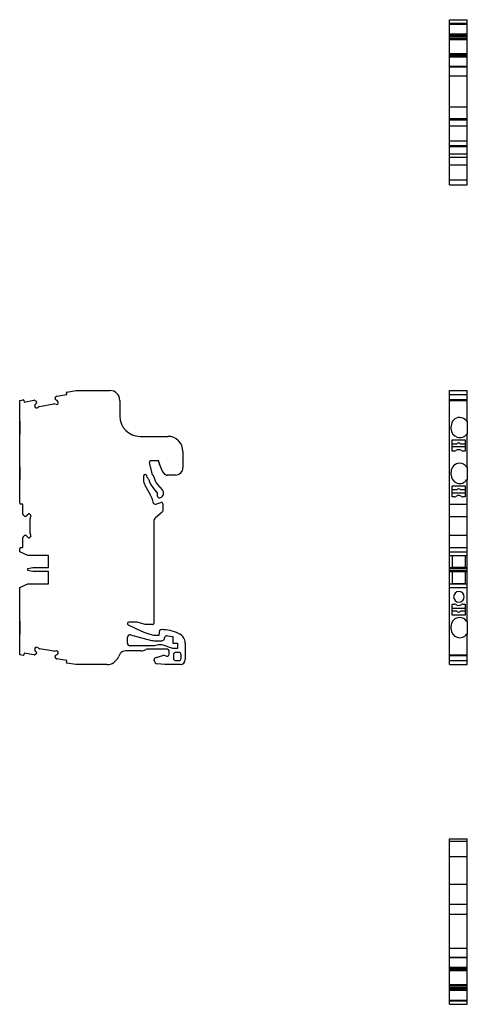
# Model space of a CAD drawing. Units: millimetres. Extents: x 33 to 264, y 58 to 261.
# Drawn here: x 33 to 122, y 58 to 254 of the extents above; entities that cross this region are included whole.
import ezdxf

# ---------------------------------------------------------------- set-up
doc = ezdxf.new("R2010")
doc.units = ezdxf.units.MM
doc.linetypes.add('SLD-Сплошная', pattern=[0])

msp = doc.modelspace()

# ---------------------------------------------------------------- linework, layer by layer
at = {"color": 7, "linetype": 'SLD-Сплошная'}
for p, q in [((118.6, 253.82), (122.1, 253.82)), ((118.6, 253.14), (118.6, 253.82)), ((118.6, 253.14), (122.1, 253.14)), ((118.6, 253.02), (118.6, 253.14)), ((118.6, 253.02), (122.1, 253.02)), ((118.6, 252.96), (118.6, 253.02)), ((118.6, 252.96), (122.1, 252.96)), ((118.6, 250.99), (118.6, 252.96)), ((122.1, 253.14), (122.1, 253.82)), ((122.1, 253.02), (122.1, 253.14)), ((122.1, 252.96), (122.1, 253.02)), ((122.1, 250.99), (122.1, 252.96)), ((118.6, 250.99), (122.1, 250.99)), ((118.6, 250.84), (118.6, 250.99)), ((118.6, 250.84), (122.1, 250.84)), ((118.6, 250.58), (118.6, 250.84)), ((118.6, 250.58), (122.1, 250.58)), ((118.6, 250.5), (118.6, 250.58)), ((118.6, 250.5), (122.1, 250.5)), ((118.6, 250.48), (118.6, 250.5)), ((118.6, 250.48), (122.1, 250.48)), ((118.6, 250.48), (122.1, 250.48)), ((118.6, 250.48), (118.6, 250.48)), ((118.6, 250.17), (118.6, 250.48)), ((118.6, 250.17), (122.1, 250.17)), ((118.6, 249.88), (118.6, 250.17)), ((122.1, 250.84), (122.1, 250.99)), ((122.1, 250.58), (122.1, 250.84)), ((122.1, 250.5), (122.1, 250.58)), ((122.1, 250.48), (122.1, 250.5)), ((122.1, 250.48), (122.1, 250.48)), ((122.1, 250.17), (122.1, 250.48)), ((122.1, 249.88), (122.1, 250.17)), ((118.6, 249.88), (122.1, 249.88)), ((118.6, 247.08), (118.6, 249.88)), ((122.1, 247.08), (122.1, 249.88)), ((118.6, 247.08), (122.1, 247.08)), ((118.6, 246.81), (118.6, 247.08)), ((122.1, 246.81), (118.6, 246.81)), ((118.6, 246.78), (118.6, 246.81)), ((118.6, 246.78), (122.1, 246.78)), ((118.6, 246.59), (118.6, 246.78)), ((118.6, 246.59), (122.1, 246.59)), ((118.6, 246.46), (118.6, 246.59)), ((118.6, 246.46), (122.1, 246.46)), ((118.6, 244.56), (118.6, 246.46)), ((122.1, 246.81), (122.1, 247.08)), ((122.1, 246.78), (122.1, 246.81)), ((122.1, 246.59), (122.1, 246.78)), ((122.1, 246.46), (122.1, 246.59)), ((122.1, 244.56), (122.1, 246.46)), ((122.1, 244.56), (118.6, 244.56)), ((118.6, 244.47), (118.6, 244.56)), ((118.6, 244.47), (122.1, 244.47)), ((118.6, 242.67), (118.6, 244.47)), ((122.1, 244.47), (122.1, 244.56)), ((122.1, 242.67), (122.1, 244.47)), ((118.6, 242.67), (122.1, 242.67)), ((118.6, 236.56), (118.6, 242.67)), ((122.1, 236.56), (122.1, 242.67)), ((118.6, 236.56), (122.1, 236.56)), ((118.6, 234.24), (118.6, 236.56)), ((122.1, 234.24), (122.1, 236.56)), ((118.6, 234.24), (122.1, 234.24)), ((118.6, 234.18), (118.6, 234.24)), ((118.6, 234.18), (122.1, 234.18)), ((118.6, 233.92), (118.6, 234.18)), ((118.6, 233.92), (122.1, 233.92)), ((118.6, 232.76), (118.6, 233.92)), ((118.6, 232.76), (122.1, 232.76)), ((118.6, 229.79), (118.6, 232.76)), ((122.1, 234.18), (122.1, 234.24)), ((122.1, 233.92), (122.1, 234.18)), ((122.1, 232.76), (122.1, 233.92)), ((122.1, 229.79), (122.1, 232.76)), ((118.6, 229.79), (122.1, 229.79)), ((118.6, 228.84), (118.6, 229.79)), ((118.6, 228.84), (122.1, 228.84)), ((118.6, 228.65), (118.6, 228.84)), ((118.6, 228.65), (122.1, 228.65)), ((118.6, 227.17), (118.6, 228.65)), ((122.1, 228.84), (122.1, 229.79)), ((122.1, 228.65), (122.1, 228.84)), ((122.1, 227.17), (122.1, 228.65)), ((118.6, 227.17), (122.1, 227.17)), ((118.6, 226.54), (118.6, 227.17)), ((122.1, 226.54), (122.1, 227.17)), ((118.6, 226.54), (122.1, 226.54)), ((118.6, 225.05), (118.6, 226.54)), ((118.6, 225.05), (122.1, 225.05)), ((118.6, 222.02), (118.6, 225.05)), ((122.1, 225.05), (122.1, 226.54)), ((122.1, 222.02), (122.1, 225.05)), ((118.6, 222.02), (122.1, 222.02)), ((118.6, 221.02), (118.6, 222.02)), ((118.6, 221.02), (122.1, 221.02)), ((122.1, 221.02), (122.1, 222.02)), ((42.73, 179.46), (42.67, 179.81)), ((42.75, 179.93), (44.55, 180.25)), ((44.55, 180.25), (51.25, 180.25)), ((118.6, 180.25), (122.1, 180.25)), ((118.6, 179.93), (118.6, 180.25)), ((118.6, 179.81), (118.6, 179.93)), ((118.6, 179.46), (118.6, 179.81)), ((122.1, 179.93), (122.1, 180.25)), ((122.1, 179.81), (122.1, 179.93)), ((122.1, 179.46), (122.1, 179.81)), ((33.4, 178.28), (34.08, 178.4)), ((33.4, 174.19), (33.4, 178.28)), ((34.2, 178.32), (34.26, 177.96)), ((34.26, 177.96), (36.23, 178.31)), ((36.38, 178.28), (36.64, 178.1)), ((36.72, 177.97), (36.74, 177.87)), ((40.43, 178.52), (40.41, 178.62)), ((40.44, 178.77), (40.63, 179.03)), ((40.82, 178.24), (40.54, 178.37)), ((40.76, 179.11), (42.73, 179.46)), ((53.25, 178.25), (53.25, 175.15)), ((118.6, 179.46), (122.1, 179.46)), ((118.6, 179.11), (118.6, 179.46)), ((118.6, 179.03), (118.6, 179.11)), ((118.6, 178.77), (118.6, 179.03)), ((118.6, 178.62), (118.6, 178.77)), ((118.6, 178.52), (118.6, 178.62)), ((118.6, 178.4), (118.6, 178.52)), ((122.1, 178.4), (118.6, 178.4)), ((118.6, 178.28), (118.6, 178.4)), ((118.6, 178.4), (118.6, 178.4)), ((118.6, 178.28), (122.1, 178.28)), ((118.6, 157.9), (118.6, 178.28)), ((122.1, 179.11), (122.1, 179.46)), ((122.1, 179.03), (122.1, 179.11)), ((122.1, 178.77), (122.1, 179.03)), ((122.1, 178.62), (122.1, 178.77)), ((122.1, 178.52), (122.1, 178.62)), ((122.1, 178.4), (122.1, 178.52)), ((122.1, 178.28), (122.1, 178.4)), ((122.1, 178.4), (122.1, 178.4)), ((122.1, 174.19), (122.1, 178.28)), ((36.68, 177.69), (36.47, 177.47)), ((37.34, 177.08), (40.14, 177.58)), ((33.41, 174.19), (33.4, 174.19)), ((33.4, 173.19), (33.4, 174.19)), ((33.41, 174.19), (33.41, 171.59)), ((121.98, 174.19), (122.1, 174.19)), ((122.1, 174.19), (122.1, 171.59)), ((33.41, 173.19), (33.4, 173.19)), ((33.4, 172.59), (33.4, 173.19)), ((33.41, 172.59), (33.4, 172.59)), ((33.4, 171.59), (33.4, 172.59)), ((118.91, 172.59), (118.91, 173.19)), ((33.4, 165.1), (33.4, 171.59)), ((33.4, 171.59), (33.41, 171.59)), ((57.25, 171.15), (62.75, 171.15)), ((119.1, 170.44), (121.7, 170.44)), ((119.1, 168.24), (119.1, 170.44)), ((121.7, 170.44), (121.7, 168.24)), ((122.1, 171.59), (121.98, 171.59)), ((122.1, 165.1), (122.1, 171.59)), ((65.75, 168.15), (65.75, 164.95)), ((119.1, 169.64), (120.04, 169.64)), ((121.7, 169.04), (119.1, 169.04)), ((119.56, 168.24), (119.1, 168.24)), ((120.77, 169.64), (121.7, 169.64)), ((121.7, 168.24), (121.25, 168.24)), ((60.9, 166.3), (59.39, 166.3)), ((61, 166.01), (61, 166.2)), ((33.41, 165.1), (33.4, 165.1)), ((33.4, 164.1), (33.4, 165.1)), ((33.41, 165.1), (33.41, 162.5)), ((59.09, 165.92), (59.68, 163.58)), ((61.63, 164.4), (61.09, 165.6)), ((61.98, 163.82), (61.63, 164.4)), ((121.98, 165.1), (122.1, 165.1)), ((122.1, 165.1), (122.1, 162.5)), ((33.41, 164.1), (33.4, 164.1)), ((33.4, 163.5), (33.4, 164.1)), ((33.41, 163.5), (33.4, 163.5)), ((33.4, 162.5), (33.4, 163.5)), ((33.4, 157.9), (33.4, 162.5)), ((33.41, 162.5), (33.4, 162.5)), ((57.95, 163.3), (57.95, 162.47)), ((58.31, 163.6), (58.25, 163.6)), ((58.69, 163.01), (58.6, 163.37)), ((58.89, 162.75), (58.77, 162.87)), ((59.76, 163.44), (59.9, 163.29)), ((64.25, 163.45), (62.66, 163.45)), ((118.9, 163.5), (118.9, 164.1)), ((122.1, 162.5), (121.98, 162.5)), ((122.1, 157.9), (122.1, 162.5)), ((58.22, 161.47), (59.28, 159.63)), ((60.66, 160.01), (59.9, 160.85)), ((60.72, 161.59), (61.64, 160.56)), ((119.1, 159.15), (119.1, 161.35)), ((119.1, 161.35), (119.1, 161.35)), ((119.1, 161.35), (120.2, 161.35)), ((120.03, 160.55), (119.1, 160.55)), ((120.2, 161.35), (121.7, 161.35)), ((121.7, 160.55), (120.77, 160.55)), ((121.7, 161.35), (121.7, 159.15)), ((61.57, 159.15), (61.49, 159.07)), ((119.1, 159.95), (121.7, 159.95)), ((119.56, 159.15), (119.1, 159.15)), ((121.7, 159.15), (121.24, 159.15)), ((34.05, 157.7), (33.6, 157.7)), ((34.05, 155.69), (34.05, 157.7)), ((60.41, 157.7), (61.35, 158.04)), ((61.75, 157.76), (61.75, 156.33)), ((118.6, 157.7), (118.6, 157.9)), ((118.6, 157.7), (122.1, 157.7)), ((118.6, 155.69), (118.6, 157.7)), ((122.1, 157.7), (122.1, 157.9)), ((122.1, 155.69), (122.1, 157.7)), ((34.33, 155.33), (34.11, 155.55)), ((34.57, 155.27), (34.47, 155.27)), ((34.92, 155.61), (34.74, 155.35)), ((35.45, 151.97), (35.45, 154.82)), ((61.65, 156.1), (60.31, 154.98)), ((118.6, 155.55), (118.6, 155.69)), ((118.6, 155.33), (118.6, 155.55)), ((118.6, 155.27), (118.6, 155.33)), ((118.6, 155.27), (122.1, 155.27)), ((118.6, 155.13), (118.6, 155.27)), ((118.6, 154.82), (118.6, 155.13)), ((118.6, 151.97), (118.6, 154.82)), ((122.1, 155.55), (122.1, 155.69)), ((122.1, 155.33), (122.1, 155.55)), ((122.1, 155.27), (122.1, 155.33)), ((122.1, 155.13), (122.1, 155.27)), ((122.1, 154.82), (122.1, 155.13)), ((122.1, 151.97), (122.1, 154.82)), ((59.95, 154.21), (59.95, 134)), ((34.05, 149.1), (34.05, 151.1)), ((34.11, 151.24), (34.33, 151.46)), ((34.47, 151.52), (34.57, 151.52)), ((34.74, 151.44), (34.92, 151.18)), ((118.6, 151.66), (118.6, 151.97)), ((118.6, 151.52), (118.6, 151.66)), ((118.6, 151.52), (122.1, 151.52)), ((118.6, 151.46), (118.6, 151.52)), ((118.6, 151.52), (122.1, 151.52)), ((118.6, 151.24), (118.6, 151.46)), ((118.6, 151.1), (118.6, 151.24)), ((118.6, 149.1), (118.6, 151.1)), ((122.1, 151.66), (122.1, 151.97)), ((122.1, 151.52), (122.1, 151.66)), ((122.1, 151.46), (122.1, 151.52)), ((122.1, 151.24), (122.1, 151.46)), ((122.1, 151.1), (122.1, 151.24)), ((122.1, 149.1), (122.1, 151.1)), ((33.4, 148.24), (33.4, 148.9)), ((33.6, 149.1), (34.05, 149.1)), ((118.6, 148.9), (118.6, 149.1)), ((118.6, 149.1), (122.1, 149.1)), ((118.6, 149.1), (122.1, 149.1)), ((118.6, 148.24), (118.6, 148.9)), ((122.1, 148.9), (122.1, 149.1)), ((122.1, 148.24), (122.1, 148.9)), ((34.99, 147.5), (33.4, 148.24)), ((39.09, 147.5), (34.99, 147.5)), ((39.1, 147.5), (39.09, 147.5)), ((39.1, 145.1), (39.1, 147.5)), ((118.6, 148.24), (122.1, 148.24)), ((118.6, 147.5), (118.6, 148.24)), ((118.6, 147.5), (122.1, 147.5)), ((118.6, 145.1), (118.6, 147.5)), ((119.2, 145.1), (119.2, 147.5)), ((121.7, 147.5), (121.7, 145.1)), ((122.1, 147.5), (122.1, 148.24)), ((122.1, 145.1), (122.1, 147.5)), ((35, 144.9), (36, 145.1)), ((35, 144.5), (35, 144.9)), ((36, 145.1), (39.09, 145.1)), ((39.09, 145.1), (39.1, 145.1)), ((118.6, 145.1), (122.1, 145.1)), ((118.6, 144.9), (118.6, 145.1)), ((118.6, 145.1), (119.2, 145.1)), ((118.6, 144.9), (122.1, 144.9)), ((118.6, 144.5), (118.6, 144.9)), ((121.7, 145.1), (119.2, 145.1)), ((121.7, 145.1), (122.1, 145.1)), ((122.1, 144.9), (122.1, 145.1)), ((122.1, 144.5), (122.1, 144.9)), ((36, 144.3), (35, 144.5)), ((39.09, 144.3), (36, 144.3)), ((39.1, 144.3), (39.09, 144.3)), ((39.1, 141.9), (39.1, 144.3)), ((118.6, 144.5), (122.1, 144.5)), ((118.6, 144.3), (118.6, 144.5)), ((118.6, 144.3), (122.1, 144.3)), ((118.6, 141.9), (118.6, 144.3)), ((119.2, 141.9), (119.2, 144.3)), ((121.7, 144.3), (121.7, 141.9)), ((122.1, 144.3), (122.1, 144.5)), ((122.1, 141.9), (122.1, 144.3)), ((33.4, 141.15), (34.99, 141.9)), ((33.4, 134.5), (33.4, 141.15)), ((34.99, 141.9), (39.09, 141.9)), ((39.09, 141.9), (39.1, 141.9)), ((118.6, 141.9), (122.1, 141.9)), ((118.6, 141.15), (118.6, 141.9)), ((118.6, 141.9), (119.2, 141.9)), ((118.6, 141.15), (122.1, 141.15)), ((118.6, 127.81), (118.6, 141.15)), ((121.7, 141.9), (119.2, 141.9)), ((121.7, 141.9), (122.1, 141.9)), ((122.1, 141.15), (122.1, 141.9)), ((122.1, 134.5), (122.1, 141.15)), ((119.1, 135.65), (119.1, 137.85)), ((119.1, 137.85), (119.56, 137.85)), ((119.1, 137.05), (121.7, 137.05)), ((121.25, 137.85), (121.7, 137.85)), ((121.7, 137.85), (121.7, 135.65)), ((120.04, 136.45), (119.1, 136.45)), ((121.7, 135.65), (119.1, 135.65)), ((121.7, 136.45), (120.77, 136.45)), ((33.41, 134.5), (33.4, 134.5)), ((33.4, 133.5), (33.4, 134.5)), ((33.41, 133.5), (33.4, 133.5)), ((33.4, 132.9), (33.4, 133.5)), ((33.41, 132.9), (33.4, 132.9)), ((33.4, 131.9), (33.4, 132.9)), ((33.41, 134.5), (33.41, 131.9)), ((54.9, 133.72), (57.57, 132.48)), ((56.55, 134.29), (55.03, 134.29)), ((58.25, 133.8), (56.7, 134.27)), ((59.75, 133.8), (58.25, 133.8)), ((118.9, 132.9), (118.9, 133.5)), ((121.98, 134.5), (122.1, 134.5)), ((122.1, 134.5), (122.1, 131.9)), ((33.4, 127.81), (33.4, 131.9)), ((33.41, 131.9), (33.4, 131.9)), ((54.75, 130.09), (54.75, 131.29)), ((55.38, 131.77), (59.5, 130.66)), ((59.21, 131.88), (59.9, 131.7)), ((59.9, 131.7), (61.05, 131.7)), ((61.05, 131.7), (61.18, 132.71)), ((61.28, 132.8), (61.42, 132.8)), ((62.08, 131.03), (62.09, 131.15)), ((62.67, 131.58), (63.77, 131.41)), ((63.77, 131.41), (63.77, 130.1)), ((64.87, 132.03), (65.05, 131.95)), ((122.1, 131.9), (121.98, 131.9)), ((122.1, 127.81), (122.1, 131.9)), ((40.14, 128.51), (37.34, 129.01)), ((60.11, 129.59), (55.25, 129.59)), ((58.57, 128.94), (58.38, 128.83)), ((62.45, 128.94), (58.57, 128.94)), ((60.02, 130.6), (61.58, 130.6)), ((60.94, 129.77), (60.11, 129.59)), ((63.77, 129.07), (61.8, 129.72)), ((63.77, 130.1), (64.7, 130.1)), ((63.77, 129.08), (63.77, 129.07)), ((64.7, 129.08), (63.77, 129.08)), ((64.7, 130.1), (64.7, 129.08)), ((66.2, 130.14), (66.2, 126.85)), ((34.08, 127.69), (33.4, 127.81)), ((34.26, 128.13), (34.2, 127.77)), ((36.23, 127.78), (34.26, 128.13)), ((36.64, 127.99), (36.38, 127.81)), ((36.47, 128.62), (36.68, 128.4)), ((36.74, 128.22), (36.72, 128.12)), ((40.41, 127.47), (40.43, 127.57)), ((40.63, 127.07), (40.44, 127.32)), ((40.54, 127.72), (40.82, 127.85)), ((53.04, 127.56), (52.98, 127.42)), ((57.43, 128.59), (54.46, 128.59)), ((60.42, 127.3), (61.79, 127.66)), ((63.05, 128), (63.05, 128.34)), ((63.85, 127.77), (63.85, 127.15)), ((64.9, 128.27), (64.35, 128.27)), ((65.4, 127.15), (65.4, 127.77)), ((118.6, 127.81), (122.1, 127.81)), ((118.6, 127.69), (118.6, 127.81)), ((118.6, 127.69), (122.1, 127.69)), ((118.6, 127.69), (118.6, 127.69)), ((118.6, 127.57), (118.6, 127.69)), ((118.6, 127.47), (118.6, 127.57)), ((118.6, 127.32), (118.6, 127.47)), ((118.6, 127.07), (118.6, 127.32)), ((118.6, 126.98), (118.6, 127.07)), ((122.1, 127.69), (122.1, 127.81)), ((122.1, 127.69), (122.1, 127.69)), ((122.1, 127.57), (122.1, 127.69)), ((122.1, 127.47), (122.1, 127.57)), ((122.1, 127.32), (122.1, 127.47)), ((122.1, 127.07), (122.1, 127.32)), ((122.1, 126.98), (122.1, 127.07)), ((42.73, 126.64), (40.76, 126.98)), ((42.67, 126.28), (42.73, 126.64)), ((44.55, 125.85), (42.75, 126.16)), ((50.66, 125.85), (44.55, 125.85)), ((60.05, 126.72), (60.05, 126.81)), ((60.05, 126.7), (60.05, 126.72)), ((62.17, 125.85), (60.68, 126)), ((65.2, 125.85), (62.17, 125.85)), ((64.35, 126.65), (64.9, 126.65)), ((118.6, 126.64), (118.6, 126.98)), ((118.6, 126.64), (122.1, 126.64)), ((118.6, 126.28), (118.6, 126.64)), ((118.6, 126.16), (118.6, 126.28)), ((118.6, 125.85), (118.6, 126.16)), ((118.6, 125.85), (122.1, 125.85)), ((122.1, 126.64), (122.1, 126.98)), ((122.1, 126.28), (122.1, 126.64)), ((122.1, 126.16), (122.1, 126.28)), ((122.1, 125.85), (122.1, 126.16)), ((118.6, 91.26), (122.1, 91.26)), ((118.6, 90.81), (118.6, 91.26)), ((118.6, 90.81), (122.1, 90.81)), ((118.6, 87.81), (118.6, 90.81)), ((122.1, 90.81), (122.1, 91.26)), ((122.1, 87.81), (122.1, 90.81)), ((118.6, 87.81), (122.1, 87.81)), ((118.6, 82.31), (118.6, 87.81)), ((122.1, 82.31), (122.1, 87.81)), ((118.6, 82.31), (122.1, 82.31)), ((118.6, 78.31), (118.6, 82.31)), ((122.1, 78.31), (122.1, 82.31)), ((118.6, 78.31), (122.1, 78.31)), ((118.6, 76.31), (118.6, 78.31)), ((122.1, 76.31), (122.1, 78.31)), ((118.6, 76.31), (122.1, 76.31)), ((118.6, 69.6), (118.6, 76.31)), ((122.1, 69.6), (122.1, 76.31)), ((118.6, 69.6), (122.1, 69.6)), ((118.6, 67.8), (118.6, 69.6)), ((122.1, 67.8), (122.1, 69.6)), ((118.6, 67.8), (122.1, 67.8)), ((118.6, 67.72), (118.6, 67.8)), ((118.6, 67.72), (122.1, 67.72)), ((118.6, 65.81), (118.6, 67.72)), ((122.1, 67.72), (122.1, 67.8)), ((122.1, 65.81), (122.1, 67.72)), ((118.6, 65.81), (122.1, 65.81)), ((118.6, 65.68), (118.6, 65.81)), ((118.6, 65.68), (122.1, 65.68)), ((118.6, 65.5), (118.6, 65.68)), ((118.6, 65.5), (122.1, 65.5)), ((118.6, 65.46), (118.6, 65.5)), ((118.6, 65.19), (118.6, 65.47)), ((118.6, 65.46), (122.1, 65.46)), ((118.6, 65.19), (122.1, 65.19)), ((118.6, 62.39), (118.6, 65.19)), ((122.1, 65.68), (122.1, 65.81)), ((122.1, 65.5), (122.1, 65.68)), ((122.1, 65.46), (122.1, 65.5)), ((122.1, 65.19), (122.1, 65.46)), ((122.1, 62.39), (122.1, 65.19)), ((118.6, 62.39), (122.1, 62.39)), ((118.6, 62.1), (118.6, 62.39)), ((118.6, 62.1), (122.1, 62.1)), ((118.6, 61.8), (118.6, 62.1)), ((118.6, 61.8), (122.1, 61.8)), ((118.6, 61.79), (118.6, 61.8)), ((118.6, 61.79), (122.1, 61.79)), ((118.6, 61.78), (118.6, 61.79)), ((118.6, 61.78), (122.1, 61.78)), ((118.6, 61.69), (118.6, 61.78)), ((118.6, 61.69), (122.1, 61.69)), ((118.6, 61.44), (118.6, 61.69)), ((118.6, 61.44), (122.1, 61.44)), ((118.6, 61.29), (118.6, 61.44)), ((118.6, 61.29), (122.1, 61.29)), ((118.6, 59.31), (118.6, 61.29)), ((122.1, 62.1), (122.1, 62.39)), ((122.1, 61.8), (122.1, 62.1)), ((122.1, 61.79), (122.1, 61.8)), ((122.1, 61.78), (122.1, 61.79)), ((122.1, 61.69), (122.1, 61.78)), ((122.1, 61.44), (122.1, 61.69)), ((122.1, 61.29), (122.1, 61.44)), ((122.1, 59.31), (122.1, 61.29)), ((118.6, 59.31), (122.1, 59.31)), ((118.6, 59.25), (118.6, 59.31)), ((118.6, 59.25), (122.1, 59.25)), ((118.6, 59.13), (118.6, 59.25)), ((118.6, 59.13), (122.1, 59.13)), ((118.6, 58.46), (118.6, 59.13)), ((122.1, 59.25), (122.1, 59.31)), ((122.1, 59.13), (122.1, 59.25)), ((122.1, 58.46), (122.1, 59.13)), ((118.6, 58.46), (122.1, 58.46))]:
    msp.add_line(p, q, dxfattribs=at)
for centre, radius, start, end in [((42.76, 179.83), 0.1, 100, 190), ((51.25, 178.25), 2, 0, 90), ((34.1, 178.3), 0.1, 10, 100), ((36.27, 178.11), 0.2, 55, 100), ((36.53, 177.93), 0.2, 10, 55), ((36.54, 177.83), 0.2, 315.4467, 0), ((36.54, 177.83), 0.2, 0, 10), ((40.61, 178.65), 0.2, 145, 190), ((40.63, 178.56), 0.2, 190, 244.5533), ((40.65, 177.88), 0.4, 241.9458, 0), ((40.79, 178.91), 0.2, 100, 145), ((40.65, 177.88), 0.4, 0, 64.0937), ((36.75, 177.19), 0.4, 135.9063, 318.0542), ((37.42, 176.59), 0.5, 100, 138.0542), ((40.22, 177.09), 0.5, 61.9458, 100), ((57.25, 175.15), 4, 180, 270), ((120.61, 173.19), 1.7, 90, 180), ((120.61, 173.19), 1.7, 36.0325, 90), ((120.61, 172.59), 1.7, 180, 323.9675), ((62.75, 168.15), 3, 0, 90), ((119.56, 168.74), 0.5, 270, 302.9959), ((120.4, 167.44), 1.05, 90, 122.9959), ((120.4, 169.34), 0.475, 39.1667, 140.8333), ((120.4, 167.44), 1.05, 57.0041, 90), ((121.25, 168.74), 0.5, 237.0041, 270), ((59.39, 166), 0.3, 90, 194), ((60.9, 166.2), 0.1, 0, 90), ((62, 166.01), 1, 180, 204), ((64.25, 164.95), 1.5, 270, 0), ((120.6, 164.1), 1.7, 90, 180), ((120.6, 164.1), 1.7, 36.0325, 90), ((58.25, 163.3), 0.3, 90, 180), ((59.95, 162.47), 2, 180, 210), ((58.31, 163.3), 0.3, 14, 90), ((58.98, 163.09), 0.3, 194, 225), ((58.68, 162.53), 0.3, 13.9647, 45), ((62.95, 163.6), 4.1, 193.9647, 222), ((59.97, 163.65), 0.3, 194, 225), ((59.69, 163.08), 0.3, 9.0113, 45), ((62.95, 163.6), 3, 189.0113, 222), ((62.66, 164.25), 0.8, 212, 270), ((120.6, 163.5), 1.7, 180, 323.9675), ((60.9, 159.89), 1, 0, 42), ((120.4, 160.25), 0.475, 39.1667, 140.8333), ((54.95, 157.13), 5, 10.0764, 30), ((61.15, 159.45), 0.5, 152.8326, 312), ((60.44, 159.81), 0.3, 0, 42), ((60.44, 159.81), 0.3, 332.8326, 0), ((60.9, 159.89), 1, 312, 0), ((119.56, 159.65), 0.5, 270, 302.9959), ((120.4, 158.35), 1.05, 90, 122.9959), ((120.4, 158.35), 1.05, 57.0041, 90), ((121.24, 159.65), 0.5, 237.0041, 270), ((33.6, 157.9), 0.2, 180, 270), ((60.27, 158.08), 0.4, 190.0764, 290), ((61.45, 157.76), 0.3, 0, 110), ((61.45, 156.33), 0.3, 310.4962, 360), ((34.25, 155.69), 0.2, 180, 225), ((34.47, 155.47), 0.2, 225, 270), ((34.57, 155.47), 0.2, 270, 324.5533), ((35.24, 155.37), 0.4, 0, 144.0937), ((35.95, 154.82), 0.5, 141.9458, 180), ((35.24, 155.37), 0.4, 321.9458, 0), ((60.95, 154.21), 1, 129.9984, 180), ((34.25, 151.1), 0.2, 135, 180), ((34.47, 151.32), 0.2, 90, 135), ((34.57, 151.32), 0.2, 35.4467, 90), ((35.24, 151.42), 0.4, 215.9063, 0), ((35.95, 151.97), 0.5, 180, 218.0542), ((35.24, 151.42), 0.4, 0, 38.0542), ((33.6, 148.9), 0.2, 90, 180), ((120.45, 139.3), 1.05, 0, 180), ((120.45, 139.3), 1.05, 180, 0), ((119.56, 137.35), 0.5, 57.0041, 90), ((120.4, 138.65), 1.05, 237.0041, 302.9959), ((121.25, 137.35), 0.5, 90, 122.9959), ((120.6, 133.5), 1.7, 90, 180), ((120.4, 136.75), 0.475, 219.1667, 320.8333), ((120.6, 133.5), 1.7, 36.0325, 90), ((55.03, 133.99), 0.3, 90, 245), ((56.55, 133.79), 0.5, 72.9903, 90), ((59.75, 134), 0.2, 270, 0), ((120.6, 132.9), 1.7, 180, 323.9675), ((55.25, 131.29), 0.5, 75, 180), ((61.8, 141.54), 10, 245, 255), ((61.28, 132.7), 0.1, 90, 173), ((61.42, 124.62), 8.18, 65, 90), ((61.58, 131.1), 0.5, 270, 353), ((62.59, 131.09), 0.5, 80.9695, 173), ((64.2, 130.14), 2, 0, 65), ((36.75, 128.9), 0.4, 41.9458, 224.0937), ((37.42, 129.5), 0.5, 221.9458, 260), ((55.25, 130.09), 0.5, 180, 270), ((60.02, 132.6), 2, 255, 270), ((61.29, 128.16), 1.65, 71.7411, 102), ((62.45, 128.34), 0.6, 0, 90), ((34.1, 127.79), 0.1, 260, 350), ((36.27, 127.98), 0.2, 260, 305), ((36.53, 128.16), 0.2, 305, 350), ((36.54, 128.26), 0.2, 0, 44.5533), ((36.54, 128.26), 0.2, 350, 0), ((40.22, 129.01), 0.5, 260, 298.0542), ((40.61, 127.44), 0.2, 170, 215), ((40.63, 127.54), 0.2, 115.4467, 170), ((40.65, 128.21), 0.4, 0, 118.0542), ((40.79, 127.18), 0.2, 215, 260), ((40.65, 128.21), 0.4, 295.9063, 0), ((50.66, 128.35), 2.5, 270, 338.2844), ((55.08, 126.74), 2.2, 144.0773, 158.2844), ((54.46, 127.09), 1.5, 90, 141.058), ((57.43, 130.59), 2, 270, 298.2443), ((60.55, 126.81), 0.5, 105, 180), ((61.94, 127.08), 0.6, 56.2786, 105), ((62.55, 128), 0.5, 236.2786, 360), ((64.35, 127.77), 0.5, 90, 180), ((64.35, 127.15), 0.5, 180, 270), ((64.9, 127.77), 0.5, 0, 90), ((64.9, 127.15), 0.5, 270, 0), ((42.76, 126.26), 0.1, 170, 260), ((60.75, 126.7), 0.7, 179.9998, 264.1021), ((65.2, 126.85), 1, 270, 0)]:
    msp.add_arc(centre, radius, start, end, dxfattribs=at)

doc.saveas('drawing.dxf')
